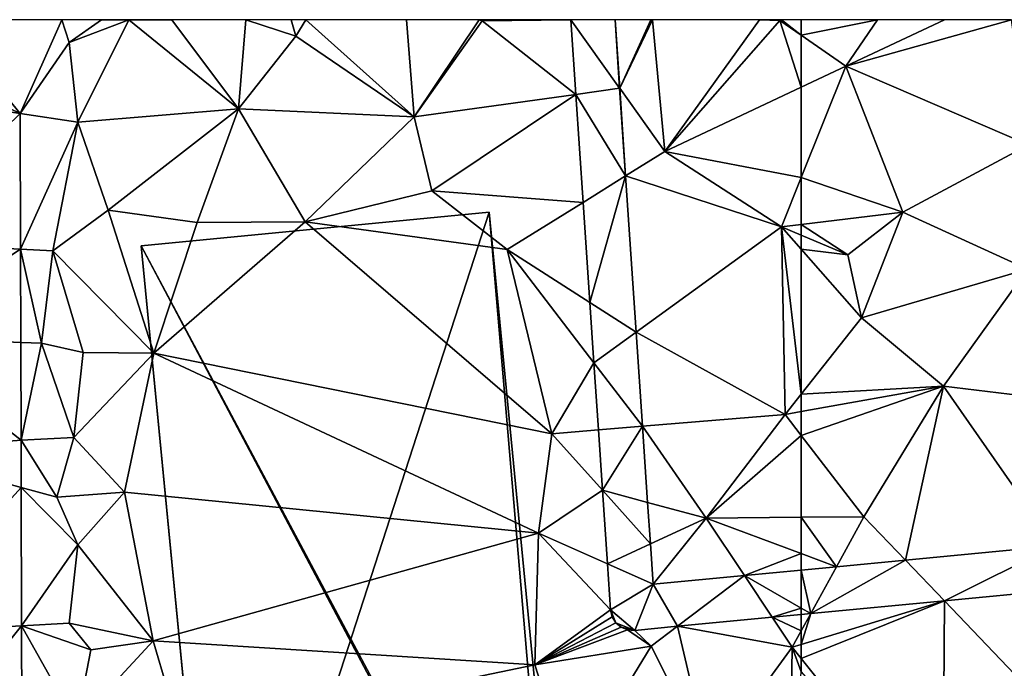
# Model space of a CAD drawing. Extents: x 571000 to 572030, y 6222000 to 6223029.
# Drawn here: x 571090 to 571134, y 6222971 to 6223000 of the extents above; entities that cross this region are included whole.
import ezdxf

# ---------------------------------------------------------------- set-up
doc = ezdxf.new("R2010")
doc.units = 0
doc.header["$MEASUREMENT"] = 0
for name, color, linetype in [('Bygninger_LOD2', 1, 'Continuous'), ('Terraen', 33, 'Continuous'), ('Terraen_vej', 33, 'Continuous')]:
    doc.layers.add(name, color=color, linetype=linetype)

# ---------------------------------------------------------------- blocks, each defined once
blk = doc.blocks.new('1km_6222_571_UTM32_ACAD_1_FMEBLOCK7')
at = {"layer": 'Terraen', "color": 9, "true_color": 0xbbbbbb}
for points in [[(28.243, 62.5, 12.318), (26.783, 61.473, 12.349), (29.481, 62.49, 12.31)], [(26.783, 61.473, 12.349), (27.171, 57.86, 12.43), (29.481, 62.49, 12.31)], [(29.481, 62.49, 12.31), (27.171, 57.86, 12.43), (34.431, 58.46, 12.62)], [(28.243, 62.5, 12.318), (29.481, 62.49, 12.31), (29.487, 62.5, 12.311)], [(29.487, 62.5, 12.311), (29.481, 62.49, 12.31), (31.428, 62.5, 12.452)], [(29.481, 62.49, 12.31), (34.431, 58.46, 12.62), (31.428, 62.5, 12.452)], [(31.428, 62.5, 12.452), (34.431, 58.46, 12.62), (34.769, 62.5, 12.549)], [(34.431, 58.46, 12.62), (37.031, 61.75, 12.63), (34.769, 62.5, 12.549)], [(36.821, 62.5, 12.609), (34.769, 62.5, 12.549), (37.031, 61.75, 12.63)], [(37.481, 62.5, 12.62), (36.821, 62.5, 12.609), (37.031, 61.75, 12.63)], [(42.391, 58.1, 12.65), (37.481, 62.5, 12.62), (37.031, 61.75, 12.63)], [(37.481, 62.5, 12.62), (42.391, 58.1, 12.65), (42.034, 62.5, 12.58)], [(42.034, 62.5, 12.58), (42.391, 58.1, 12.65), (45.326, 62.5, 12.445)], [(42.391, 58.1, 12.65), (45.461, 62.45, 12.44), (45.326, 62.5, 12.445)], [(42.391, 58.1, 12.65), (49.701, 59.119, 12.472), (45.461, 62.45, 12.44)], [(45.473, 62.5, 12.442), (45.326, 62.5, 12.445), (45.461, 62.45, 12.44)], [(49.473, 62.5, 12.473), (45.461, 62.45, 12.44), (49.701, 59.119, 12.472)], [(49.473, 62.5, 12.473), (45.473, 62.5, 12.442), (45.461, 62.45, 12.44)], [(51.687, 59.396, 12.485), (53.089, 62.5, 12.499), (51.478, 62.5, 12.49)], [(51.687, 59.396, 12.485), (53.731, 56.53, 12.68), (53.176, 62.5, 12.505)], [(51.687, 59.396, 12.485), (53.176, 62.5, 12.505), (53.089, 62.5, 12.499)], [(53.176, 62.5, 12.505), (53.731, 56.53, 12.68), (58.02, 62.5, 12.584)], [(53.731, 56.53, 12.68), (58.931, 62.47, 12.6), (58.02, 62.5, 12.584)], [(58.931, 62.47, 12.6), (53.731, 56.53, 12.68), (59.901, 59.445, 12.688)], [(58.02, 62.5, 12.584), (58.931, 62.47, 12.6), (58.933, 62.5, 12.599)], [(58.933, 62.5, 12.599), (58.931, 62.47, 12.6), (59.016, 62.5, 12.598)], [(59.901, 61.798, 12.629), (59.016, 62.5, 12.598), (58.931, 62.47, 12.6)], [(59.901, 61.798, 12.629), (58.931, 62.47, 12.6), (59.901, 59.445, 12.688)], [(59.901, 61.798, 12.629), (59.901, 62.5, 12.594), (59.016, 62.5, 12.598)], [(42.391, 58.1, 12.65), (37.031, 61.75, 12.63), (34.431, 58.46, 12.62)], [(26.783, 61.473, 12.349), (24.554, 58.256, 12.416), (27.171, 57.86, 12.43)], [(51.954, 55.425, 12.478), (53.731, 56.53, 12.68), (51.687, 59.396, 12.485)], [(59.901, 59.445, 12.688), (53.731, 56.53, 12.68), (59.901, 55.353, 12.621)], [(42.391, 58.1, 12.65), (43.191, 54.76, 12.73), (49.701, 59.119, 12.472)], [(50.031, 54.229, 12.471), (49.701, 59.119, 12.472), (43.191, 54.76, 12.73)], [(27.171, 57.86, 12.43), (28.541, 53.88, 12.56), (34.431, 58.46, 12.62)], [(32.571, 53.32, 12.59), (34.431, 58.46, 12.62), (28.541, 53.88, 12.56)], [(37.461, 53.35, 12.67), (34.431, 58.46, 12.62), (32.571, 53.32, 12.59)], [(42.391, 58.1, 12.65), (34.431, 58.46, 12.62), (37.461, 53.35, 12.67)], [(24.554, 58.256, 12.416), (24.572, 52.114, 12.064), (27.171, 57.86, 12.43)], [(42.391, 58.1, 12.65), (37.461, 53.35, 12.67), (43.191, 54.76, 12.73)], [(24.572, 52.114, 12.064), (26.041, 52.04, 12.51), (27.171, 57.86, 12.43)], [(26.041, 52.04, 12.51), (28.541, 53.88, 12.56), (27.171, 57.86, 12.43)], [(59.011, 53.13, 12.59), (53.731, 56.53, 12.68), (51.954, 55.425, 12.478)], [(53.731, 56.53, 12.68), (59.011, 53.13, 12.59), (59.901, 55.353, 12.621)], [(52.431, 48.352, 12.466), (59.011, 53.13, 12.59), (51.954, 55.425, 12.478)], [(59.901, 53.235, 12.567), (59.901, 55.353, 12.621), (59.011, 53.13, 12.59)], [(46.591, 52.09, 12.56), (43.191, 54.76, 12.73), (37.461, 53.35, 12.67)], [(46.591, 52.09, 12.56), (50.031, 54.229, 12.471), (43.191, 54.76, 12.73)], [(50.031, 54.229, 12.471), (46.591, 52.09, 12.56), (50.336, 49.693, 12.47)], [(26.041, 52.04, 12.51), (30.611, 47.4, 12.62), (28.541, 53.88, 12.56)], [(32.571, 53.32, 12.59), (28.541, 53.88, 12.56), (30.611, 47.4, 12.62)], [(37.461, 53.35, 12.67), (32.571, 53.32, 12.59), (30.611, 47.4, 12.62)], [(48.621, 43.76, 12.54), (37.461, 53.35, 12.67), (30.611, 47.4, 12.62)], [(48.621, 43.76, 12.54), (46.591, 52.09, 12.56), (37.461, 53.35, 12.67)], [(59.171, 44.63, 12.62), (59.011, 53.13, 12.59), (52.431, 48.352, 12.466)], [(59.901, 52.753, 12.427), (59.901, 53.235, 12.567), (59.011, 53.13, 12.59)], [(59.901, 52.117, 12.546), (59.901, 52.753, 12.427), (59.011, 53.13, 12.59)], [(59.901, 52.117, 12.546), (59.011, 53.13, 12.59), (59.901, 45.554, 12.576)], [(59.011, 53.13, 12.59), (59.171, 44.63, 12.62), (59.901, 45.554, 12.576)], [(24.572, 52.114, 12.064), (25.531, 47.85, 11.61), (26.041, 52.04, 12.51)], [(24.572, 52.114, 12.064), (24.584, 47.893, 11.823), (25.531, 47.85, 11.61)], [(26.041, 52.04, 12.51), (25.531, 47.85, 11.61), (27.411, 47.44, 12.66)], [(26.041, 52.04, 12.51), (27.411, 47.44, 12.66), (30.611, 47.4, 12.62)], [(50.336, 49.693, 12.47), (46.591, 52.09, 12.56), (50.52, 46.965, 12.469)], [(48.621, 43.76, 12.54), (50.52, 46.965, 12.469), (46.591, 52.09, 12.56)], [(52.718, 44.098, 12.458), (59.171, 44.63, 12.62), (52.431, 48.352, 12.466)], [(24.584, 47.893, 11.823), (24.597, 43.469, 11.57), (25.531, 47.85, 11.61)], [(24.597, 43.469, 11.57), (26.981, 43.58, 12.55), (25.531, 47.85, 11.61)], [(27.411, 47.44, 12.66), (25.531, 47.85, 11.61), (26.981, 43.58, 12.55)], [(27.411, 47.44, 12.66), (26.981, 43.58, 12.55), (30.611, 47.4, 12.62)], [(29.281, 41.11, 12.6), (30.611, 47.4, 12.62), (26.981, 43.58, 12.55)], [(48.011, 39.25, 12.49), (30.611, 47.4, 12.62), (29.281, 41.11, 12.6)], [(48.011, 39.25, 12.49), (48.621, 43.76, 12.54), (30.611, 47.4, 12.62)], [(50.52, 46.965, 12.469), (48.621, 43.76, 12.54), (50.724, 43.933, 12.469)], [(59.901, 44.76, 12.625), (59.901, 45.554, 12.576), (59.171, 44.63, 12.62)], [(55.601, 39.94, 12.42), (59.171, 44.63, 12.62), (52.718, 44.098, 12.458)], [(59.901, 43.683, 12.583), (59.171, 44.63, 12.62), (55.601, 39.94, 12.42)], [(59.901, 43.683, 12.583), (59.901, 44.76, 12.625), (59.171, 44.63, 12.62)], [(48.011, 39.25, 12.49), (50.909, 41.196, 12.468), (48.621, 43.76, 12.54)], [(50.724, 43.933, 12.469), (48.621, 43.76, 12.54), (50.909, 41.196, 12.468)], [(52.95, 40.65, 12.452), (55.601, 39.94, 12.42), (52.718, 44.098, 12.458)], [(59.901, 39.976, 12.432), (59.901, 43.683, 12.583), (55.601, 39.94, 12.42)], [(24.597, 43.469, 11.57), (26.211, 40.88, 11.19), (26.981, 43.58, 12.55)], [(24.597, 43.469, 11.57), (24.604, 41.323, 11.447), (26.211, 40.88, 11.19)], [(29.281, 41.11, 12.6), (26.981, 43.58, 12.55), (26.211, 40.88, 11.19)], [(24.604, 41.323, 11.447), (27.171, 38.73, 12.52), (26.211, 40.88, 11.19)], [(24.604, 41.323, 11.447), (24.622, 35.061, 11.089), (27.171, 38.73, 12.52)], [(29.281, 41.11, 12.6), (26.211, 40.88, 11.19), (27.171, 38.73, 12.52)], [(30.581, 34.39, 12.55), (29.281, 41.11, 12.6), (27.171, 38.73, 12.52)], [(30.581, 34.39, 12.55), (48.011, 39.25, 12.49), (29.281, 41.11, 12.6)], [(50.909, 41.196, 12.468), (48.011, 39.25, 12.49), (51.133, 37.862, 12.467)], [(53.077, 38.766, 12.449), (55.601, 39.94, 12.42), (52.95, 40.65, 12.452)], [(53.2, 36.943, 12.446), (55.601, 39.94, 12.42), (53.077, 38.766, 12.449)], [(57.332, 37.337, 12.462), (55.601, 39.94, 12.42), (53.2, 36.943, 12.446)], [(59.901, 38.33, 12.463), (59.901, 39.976, 12.432), (55.601, 39.94, 12.42)], [(59.901, 38.33, 12.463), (55.601, 39.94, 12.42), (57.332, 37.337, 12.462)], [(47.851, 33.3, 12.57), (48.011, 39.25, 12.49), (30.581, 34.39, 12.55)], [(47.851, 33.3, 12.57), (51.273, 35.783, 12.467), (48.011, 39.25, 12.49)], [(51.133, 37.862, 12.467), (48.011, 39.25, 12.49), (51.273, 35.783, 12.467)], [(24.622, 35.061, 11.089), (26.771, 35.18, 10.72), (27.171, 38.73, 12.52)], [(30.581, 34.39, 12.55), (27.171, 38.73, 12.52), (26.771, 35.18, 10.72)], [(59.901, 37.582, 12.472), (59.901, 38.33, 12.463), (57.332, 37.337, 12.462)], [(51.273, 35.783, 12.467), (47.851, 33.3, 12.57), (51.345, 35.473, 12.469)], [(51.345, 35.473, 12.469), (47.851, 33.3, 12.57), (51.511, 35.201, 12.47)], [(51.511, 35.201, 12.47), (47.851, 33.3, 12.57), (51.753, 34.995, 12.467)], [(54.298, 35.039, 12.459), (59.491, 34.09, 12.38), (58.588, 35.448, 12.465)], [(59.901, 35.573, 12.467), (58.588, 35.448, 12.465), (59.901, 34.836, 12.423)], [(58.588, 35.448, 12.465), (59.491, 34.09, 12.38), (59.901, 34.836, 12.423)], [(24.622, 35.061, 11.089), (27.761, 33.98, 12.47), (26.771, 35.18, 10.72)], [(24.622, 35.061, 11.089), (27.101, 30.63, 10.59), (27.761, 33.98, 12.47)], [(24.622, 35.061, 11.089), (24.645, 27.177, 10.638), (27.101, 30.63, 10.59)], [(30.581, 34.39, 12.55), (26.771, 35.18, 10.72), (27.761, 33.98, 12.47)], [(51.753, 34.995, 12.467), (47.851, 33.3, 12.57), (52.048, 34.875, 12.463)], [(53.111, 34.14, 12.45), (52.048, 34.875, 12.463), (47.851, 33.3, 12.57)], [(52.048, 34.875, 12.463), (53.111, 34.14, 12.45), (52.366, 34.855, 12.456)], [(52.366, 34.855, 12.456), (53.111, 34.14, 12.45), (54.298, 35.039, 12.459)], [(54.298, 35.039, 12.459), (53.111, 34.14, 12.45), (55.731, 28.93, 12.5)], [(54.298, 35.039, 12.459), (55.731, 28.93, 12.5), (59.491, 34.09, 12.38)], [(59.901, 34.215, 12.386), (59.901, 34.836, 12.423), (59.491, 34.09, 12.38)], [(30.581, 34.39, 12.55), (27.101, 30.63, 10.59), (31.871, 29.97, 12.57)], [(30.581, 34.39, 12.55), (27.761, 33.98, 12.47), (27.101, 30.63, 10.59)], [(47.851, 33.3, 12.57), (30.581, 34.39, 12.55), (31.871, 29.97, 12.57)], [(49.491, 28.19, 12.52), (53.111, 34.14, 12.45), (47.851, 33.3, 12.57)], [(49.491, 28.19, 12.52), (55.731, 28.93, 12.5), (53.111, 34.14, 12.45)], [(59.361, 24.58, 12.51), (59.491, 34.09, 12.38), (55.731, 28.93, 12.5)], [(59.901, 32.977, 12.396), (59.491, 34.09, 12.38), (59.361, 24.58, 12.51)], [(59.901, 33.578, 12.393), (59.901, 34.215, 12.386), (59.491, 34.09, 12.38)], [(59.901, 32.977, 12.396), (59.901, 33.578, 12.393), (59.491, 34.09, 12.38)], [(49.491, 28.19, 12.52), (47.851, 33.3, 12.57), (31.871, 29.97, 12.57)]]:
    blk.add_polyline3d(points, close=True, dxfattribs=at)
blk = doc.blocks.new('1km_6222_571_UTM32_ACAD_1_FMEBLOCK25')
at = {"layer": 'Terraen_vej', "color": 251, "true_color": 0x555555}
for points in [[(-57.778, 38.032, 12.491), (-56.018, 36.191, 12.476), (-51.017, 38.677, 12.517)], [(-51.017, 38.677, 12.517), (-56.018, 36.191, 12.476), (-50.994, 36.67, 12.483)], [(-57.778, 38.032, 12.491), (-62.072, 35.614, 12.467), (-56.018, 36.191, 12.476)], [(-60.906, 37.734, 12.478), (-62.072, 35.614, 12.467), (-57.778, 38.032, 12.491)], [(-60.906, 37.734, 12.478), (-62.5, 37.582, 12.472), (-62.072, 35.614, 12.467)], [(-62.5, 37.582, 12.472), (-62.5, 35.86, 12.467), (-62.072, 35.614, 12.467)], [(-62.5, 35.86, 12.467), (-62.5, 35.573, 12.467), (-62.072, 35.614, 12.467)]]:
    blk.add_polyline3d(points, close=True, dxfattribs=at)
blk = doc.blocks.new('1km_6222_571_UTM32_ACAD_1_FMEBLOCK73')
at = {"layer": 'Terraen_vej', "color": 251, "true_color": 0x555555}
for points in [[(18.273, 58.256, 12.416), (14.817, 62.5, 12.365), (12.805, 60.899, 12.376)], [(18.273, 58.256, 12.416), (20.165, 62.5, 12.33), (14.817, 62.5, 12.365)], [(20.503, 61.473, 12.349), (20.165, 62.5, 12.33), (18.273, 58.256, 12.416)], [(20.503, 61.473, 12.349), (21.963, 62.5, 12.318), (20.165, 62.5, 12.33)], [(43.193, 62.5, 12.473), (45.406, 59.396, 12.485), (45.197, 62.5, 12.49)], [(43.193, 62.5, 12.473), (43.42, 59.119, 12.472), (45.406, 59.396, 12.485)], [(12.271, 59.181, 12.382), (18.273, 58.256, 12.416), (12.805, 60.899, 12.376)], [(45.406, 59.396, 12.485), (43.42, 59.119, 12.472), (45.674, 55.425, 12.478)], [(12.271, 59.181, 12.382), (12.29, 52.418, 12.033), (18.273, 58.256, 12.416)], [(45.674, 55.425, 12.478), (43.42, 59.119, 12.472), (43.75, 54.229, 12.471)], [(18.273, 58.256, 12.416), (12.29, 52.418, 12.033), (18.291, 52.114, 12.064)], [(45.674, 55.425, 12.478), (43.75, 54.229, 12.471), (44.056, 49.693, 12.47)], [(45.674, 55.425, 12.478), (44.056, 49.693, 12.47), (46.15, 48.352, 12.466)], [(18.291, 52.114, 12.064), (12.29, 52.418, 12.033), (12.303, 48.163, 11.814)], [(18.291, 52.114, 12.064), (12.303, 48.163, 11.814), (18.304, 47.893, 11.823)], [(44.239, 46.965, 12.469), (46.15, 48.352, 12.466), (44.056, 49.693, 12.47)], [(18.317, 43.469, 11.57), (12.303, 48.163, 11.814), (12.318, 42.976, 11.547)], [(18.304, 47.893, 11.823), (12.303, 48.163, 11.814), (18.317, 43.469, 11.57)], [(46.437, 44.098, 12.458), (46.15, 48.352, 12.466), (44.239, 46.965, 12.469)], [(44.444, 43.933, 12.469), (46.437, 44.098, 12.458), (44.239, 46.965, 12.469)], [(44.444, 43.933, 12.469), (44.628, 41.196, 12.468), (46.437, 44.098, 12.458)], [(46.437, 44.098, 12.458), (44.628, 41.196, 12.468), (46.669, 40.65, 12.452)], [(18.317, 43.469, 11.57), (12.318, 42.976, 11.547), (18.323, 41.323, 11.447)], [(18.323, 41.323, 11.447), (12.318, 42.976, 11.547), (12.342, 34.729, 11.121)], [(18.323, 41.323, 11.447), (12.342, 34.729, 11.121), (18.341, 35.061, 11.089)], [(46.796, 38.766, 12.449), (46.669, 40.65, 12.452), (44.628, 41.196, 12.468)], [(44.853, 37.862, 12.467), (46.796, 38.766, 12.449), (44.628, 41.196, 12.468)], [(46.919, 36.943, 12.446), (46.796, 38.766, 12.449), (44.853, 37.862, 12.467)], [(46.919, 36.943, 12.446), (44.853, 37.862, 12.467), (44.993, 35.783, 12.467)], [(51.051, 37.337, 12.462), (53.621, 35.86, 12.467), (53.621, 37.582, 12.472)], [(46.919, 36.943, 12.446), (48.017, 35.039, 12.459), (51.051, 37.337, 12.462)], [(51.051, 37.337, 12.462), (48.017, 35.039, 12.459), (52.308, 35.448, 12.465)], [(51.051, 37.337, 12.462), (52.308, 35.448, 12.465), (53.621, 35.86, 12.467)], [(46.919, 36.943, 12.446), (44.993, 35.783, 12.467), (46.085, 34.855, 12.456)], [(46.919, 36.943, 12.446), (46.085, 34.855, 12.456), (48.017, 35.039, 12.459)], [(45.23, 35.201, 12.47), (44.993, 35.783, 12.467), (45.064, 35.473, 12.469)], [(46.085, 34.855, 12.456), (44.993, 35.783, 12.467), (45.23, 35.201, 12.47)], [(52.308, 35.448, 12.465), (53.621, 35.573, 12.467), (53.621, 35.86, 12.467)], [(46.085, 34.855, 12.456), (45.23, 35.201, 12.47), (45.473, 34.995, 12.467)], [(18.341, 35.061, 11.089), (12.342, 34.729, 11.121), (12.363, 27.613, 10.754)], [(18.341, 35.061, 11.089), (12.363, 27.613, 10.754), (18.364, 27.177, 10.638)], [(46.085, 34.855, 12.456), (45.473, 34.995, 12.467), (45.768, 34.875, 12.463)]]:
    blk.add_polyline3d(points, close=True, dxfattribs=at)
blk = doc.blocks.new('1km_6222_571_UTM32_ACAD_1_FMEBLOCK138')
at = {"layer": 'Terraen', "color": 9, "true_color": 0xbbbbbb}
for points in [[(-62.5, 61.798, 12.629), (-60.48, 60.4, 12.69), (-59.051, 62.5, 12.576)], [(-62.5, 61.798, 12.629), (-59.051, 62.5, 12.576), (-62.5, 62.5, 12.594)], [(-59.051, 62.5, 12.576), (-60.48, 60.4, 12.69), (-56.015, 62.5, 12.516)], [(-56.015, 62.5, 12.516), (-60.48, 60.4, 12.69), (-52.99, 62.5, 12.42)], [(-52.22, 56.83, 12.8), (-52.99, 62.5, 12.42), (-60.48, 60.4, 12.69)], [(-62.5, 61.798, 12.629), (-62.5, 59.445, 12.688), (-60.48, 60.4, 12.69)], [(-62.5, 59.445, 12.688), (-62.5, 55.353, 12.621), (-60.48, 60.4, 12.69)], [(-57.9, 53.78, 12.45), (-60.48, 60.4, 12.69), (-62.5, 55.353, 12.621)], [(-57.9, 53.78, 12.45), (-52.22, 56.83, 12.8), (-60.48, 60.4, 12.69)], [(-52.26, 51.21, 12.75), (-52.22, 56.83, 12.8), (-57.9, 53.78, 12.45)], [(-62.5, 53.235, 12.567), (-57.9, 53.78, 12.45), (-62.5, 55.353, 12.621)], [(-60.39, 51.86, 12.04), (-57.9, 53.78, 12.45), (-62.5, 53.235, 12.567)], [(-59.77, 49.01, 12.41), (-57.9, 53.78, 12.45), (-60.39, 51.86, 12.04)], [(-59.77, 49.01, 12.41), (-52.26, 51.21, 12.75), (-57.9, 53.78, 12.45)], [(-62.5, 52.753, 12.427), (-60.39, 51.86, 12.04), (-62.5, 53.235, 12.567)], [(-62.5, 52.117, 12.546), (-60.39, 51.86, 12.04), (-62.5, 52.753, 12.427)], [(-62.5, 52.117, 12.546), (-59.77, 49.01, 12.41), (-60.39, 51.86, 12.04)], [(-62.5, 52.117, 12.546), (-62.5, 45.554, 12.576), (-59.77, 49.01, 12.41)], [(-56.06, 45.91, 12.67), (-52.26, 51.21, 12.75), (-59.77, 49.01, 12.41)], [(-56.06, 45.91, 12.67), (-51.09, 45.31, 12.59), (-52.26, 51.21, 12.75)], [(-56.06, 45.91, 12.67), (-59.77, 49.01, 12.41), (-62.5, 45.554, 12.576)], [(-62.5, 44.76, 12.625), (-56.06, 45.91, 12.67), (-62.5, 45.554, 12.576)], [(-62.5, 43.683, 12.583), (-59.66, 40, 12.44), (-56.06, 45.91, 12.67)], [(-62.5, 43.683, 12.583), (-56.06, 45.91, 12.67), (-62.5, 44.76, 12.625)], [(-59.66, 40, 12.44), (-57.778, 38.032, 12.491), (-56.06, 45.91, 12.67)], [(-51.017, 38.677, 12.517), (-56.06, 45.91, 12.67), (-57.778, 38.032, 12.491)], [(-56.06, 45.91, 12.67), (-51.017, 38.677, 12.517), (-51.09, 45.31, 12.59)], [(-62.5, 39.976, 12.432), (-59.66, 40, 12.44), (-62.5, 43.683, 12.583)], [(-60.906, 37.734, 12.478), (-59.66, 40, 12.44), (-62.5, 39.976, 12.432)], [(-62.5, 38.33, 12.463), (-60.906, 37.734, 12.478), (-62.5, 39.976, 12.432)], [(-57.778, 38.032, 12.491), (-59.66, 40, 12.44), (-60.906, 37.734, 12.478)], [(-62.5, 38.33, 12.463), (-62.5, 37.582, 12.472), (-60.906, 37.734, 12.478)], [(-56.018, 36.191, 12.476), (-50.93, 30.87, 12.47), (-50.994, 36.67, 12.483)], [(-62.5, 34.215, 12.386), (-56.018, 36.191, 12.476), (-62.072, 35.614, 12.467)], [(-62.5, 33.578, 12.393), (-56.09, 25.57, 12.6), (-56.018, 36.191, 12.476)], [(-62.5, 33.578, 12.393), (-56.018, 36.191, 12.476), (-62.5, 34.215, 12.386)], [(-56.018, 36.191, 12.476), (-56.09, 25.57, 12.6), (-50.93, 30.87, 12.47)], [(-62.5, 34.836, 12.423), (-62.072, 35.614, 12.467), (-62.5, 35.573, 12.467)], [(-62.5, 34.215, 12.386), (-62.072, 35.614, 12.467), (-62.5, 34.836, 12.423)], [(-62.5, 32.977, 12.396), (-56.09, 25.57, 12.6), (-62.5, 33.578, 12.393)]]:
    blk.add_polyline3d(points, close=True, dxfattribs=at)
blk = doc.blocks.new('building_81090')
at = {"layer": 'Bygninger_LOD2', "color": 16, "true_color": 0x7e0000}
for points in [[(-9.655, 17.97, 12.57), (6.085, 19.49, 12.68), (9.225, -17.44, 9.89)], [(6.085, 19.49, 12.68), (-9.655, 17.97, 12.57), (-9.655, 17.97, 15.72), (6.085, 19.49, 15.72)], [(6.085, 19.49, 15.72), (-6.145, -18.28, 15.75), (-9.655, 17.97, 15.72)], [(6.085, 19.49, 15.72), (9.225, -17.44, 15.75), (-6.145, -18.28, 15.75)], [(6.085, 19.49, 12.68), (9.655, -17.4, 9.82), (9.225, -17.44, 9.89)], [(9.655, -17.4, 9.82), (6.085, 19.49, 12.68), (6.085, 19.49, 15.72), (9.655, -17.4, 15.75)], [(6.085, 19.49, 15.72), (9.655, -17.4, 15.75), (9.225, -17.44, 15.75)], [(9.255, -17.78, 9.89), (-6.025, -19.49, 9.69), (-9.655, 17.97, 12.57)], [(9.255, -17.78, 9.89), (-9.655, 17.97, 12.57), (9.225, -17.44, 9.89)], [(-9.655, 17.97, 15.72), (-9.655, 17.97, 12.57), (-6.145, -18.28, 15.75)], [(-9.655, 17.97, 12.57), (-6.025, -19.49, 9.69), (-6.145, -18.28, 15.75)], [(9.225, -17.44, 15.75), (-6.025, -19.49, 15.75), (-6.145, -18.28, 15.75)], [(9.255, -17.78, 15.75), (-6.025, -19.49, 15.75), (9.225, -17.44, 15.75)], [(-6.025, -19.49, 14.88), (9.255, -17.78, 9.89), (9.255, -17.78, 14.96)], [(9.255, -17.78, 14.96), (9.255, -17.78, 15.75), (-6.025, -19.49, 15.75)], [(-6.025, -19.49, 14.88), (9.255, -17.78, 14.96), (-6.025, -19.49, 15.75)], [(-6.025, -19.49, 9.69), (9.255, -17.78, 9.89), (-6.025, -19.49, 14.88)], [(9.225, -17.44, 9.89), (9.655, -17.4, 9.82), (9.655, -17.4, 15.75), (9.225, -17.44, 15.75)], [(9.225, -17.44, 15.75), (9.255, -17.78, 15.75), (9.255, -17.78, 14.96)], [(9.225, -17.44, 9.89), (9.225, -17.44, 15.75), (9.255, -17.78, 14.96)], [(9.255, -17.78, 9.89), (9.225, -17.44, 9.89), (9.255, -17.78, 14.96)], [(-6.025, -19.49, 14.88), (-6.025, -19.49, 15.75), (-6.145, -18.28, 15.75)], [(-6.025, -19.49, 9.69), (-6.025, -19.49, 14.88), (-6.145, -18.28, 15.75)]]:
    blk.add_3dface(points, dxfattribs=at)

msp = doc.modelspace()

# ---------------------------------------------------------------- block references
at = {"layer": 'Bygninger_LOD2', "color": 16, "true_color": 0x7e0000}
msp.add_blockref('building_81090', (571104.795, 6222971.79), dxfattribs=at)
at = {"layer": 'Terraen', "color": 9, "true_color": 0xbbbbbb}
for name, p in [('1km_6222_571_UTM32_ACAD_1_FMEBLOCK7', (571065.099, 6222937.5)), ('1km_6222_571_UTM32_ACAD_1_FMEBLOCK138', (571187.5, 6222937.5))]:
    msp.add_blockref(name, p, dxfattribs=at)
at = {"layer": 'Terraen_vej', "color": 251, "true_color": 0x555555}
for name, p in [('1km_6222_571_UTM32_ACAD_1_FMEBLOCK73', (571071.379, 6222937.5)), ('1km_6222_571_UTM32_ACAD_1_FMEBLOCK25', (571187.5, 6222937.5))]:
    msp.add_blockref(name, p, dxfattribs=at)

doc.saveas('drawing.dxf')
